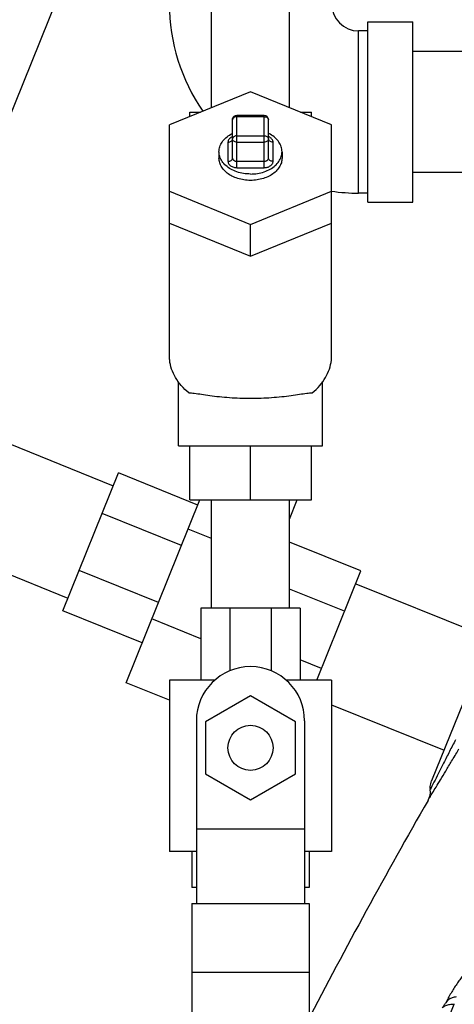
# Model space of a CAD drawing. Units: inches. Extents: x 0 to 37, y -3.2 to 28.5.
# Drawn here: x 31.4 to 32.2, y 10.9 to 12.6 of the extents above; entities that cross this region are included whole.
import ezdxf

# ---------------------------------------------------------------- set-up
doc = ezdxf.new("R2010")
doc.units = ezdxf.units.IN
doc.header["$LTSCALE"] = 1.87
doc.header["$MEASUREMENT"] = 0
doc.layers.get('0').update_dxf_attribs({"linetype": 'CONTINUOUS'})

msp = doc.modelspace()

# ---------------------------------------------------------------- linework, layer by layer
at = {"color": 7, "linetype": 'Continuous'}
for p, q in [((31.3327, 12.2799), (31.4966, 12.6855)), ((31.7346, 12.424), (31.7346, 12.6036)), ((31.8696, 12.424), (31.8696, 12.6036)), ((32.0053, 12.2603), (32.0053, 12.5728)), ((32.0053, 12.5728), (32.0834, 12.5728)), ((32.0834, 12.2603), (32.0834, 12.5728)), ((31.9896, 12.276), (31.9896, 12.5572)), ((32.0053, 12.5572), (31.9896, 12.5572)), ((32.8334, 12.5216), (32.0834, 12.5216)), ((31.8021, 12.4515), (31.6615, 12.3941)), ((31.9428, 12.3941), (31.8021, 12.4515)), ((31.6967, 12.4085), (31.6967, 12.4161)), ((31.6967, 12.4161), (31.7153, 12.4161)), ((31.7787, 12.3201), (31.7787, 12.4108)), ((31.8256, 12.4108), (31.7787, 12.4108)), ((31.8256, 12.4085), (31.7787, 12.4085)), ((31.8256, 12.3201), (31.8256, 12.4108)), ((31.889, 12.4161), (31.9076, 12.4161)), ((31.9076, 12.4085), (31.9076, 12.4161)), ((31.6615, 11.9942), (31.6615, 12.3941)), ((31.7709, 12.3367), (31.7709, 12.403)), ((31.8334, 12.3367), (31.8334, 12.403)), ((31.9428, 11.9942), (31.9428, 12.3941)), ((31.7787, 12.3754), (31.8256, 12.3754)), ((31.7631, 12.3643), (31.7631, 12.3312)), ((31.7787, 12.3643), (31.8256, 12.3643)), ((31.8412, 12.3312), (31.8412, 12.3643)), ((31.7475, 12.3478), (31.7475, 12.3367)), ((31.8568, 12.3478), (31.8568, 12.3367)), ((31.7787, 12.3312), (31.8256, 12.3312)), ((31.7787, 12.3201), (31.8256, 12.3201)), ((32.6642, 12.3116), (32.0834, 12.3116)), ((31.6615, 12.2793), (31.8021, 12.2219)), ((31.8021, 12.2219), (31.9428, 12.2793)), ((32.0053, 12.276), (31.9896, 12.276)), ((32.0053, 12.2603), (32.0834, 12.2603)), ((31.6615, 12.2241), (31.8021, 12.1666)), ((31.8021, 12.1666), (31.9428, 12.2241)), ((31.8021, 12.1666), (31.8021, 12.2219)), ((31.6771, 11.838), (31.6771, 11.9493)), ((31.9271, 11.838), (31.9271, 11.9493)), ((31.3326, 11.8624), (31.5643, 11.7687)), ((31.6771, 11.838), (31.9271, 11.838)), ((31.6967, 11.7442), (31.6967, 11.838)), ((31.8021, 11.7442), (31.8021, 11.838)), ((31.9076, 11.7442), (31.9076, 11.838)), ((31.4767, 11.5519), (31.5733, 11.7909)), ((31.7109, 11.7353), (31.5733, 11.7909)), ((31.5865, 11.4274), (31.7145, 11.7442)), ((31.6967, 11.7442), (31.9076, 11.7442)), ((31.7346, 11.5567), (31.7346, 11.7442)), ((31.8696, 11.711), (31.8831, 11.7442)), ((31.8696, 11.5567), (31.8696, 11.7442)), ((31.6826, 11.6653), (31.545, 11.7209)), ((31.7346, 11.6774), (31.6942, 11.6938)), ((31.2539, 11.6677), (31.4857, 11.574)), ((31.9934, 11.6211), (31.8696, 11.6712)), ((31.6426, 11.5663), (31.505, 11.6219)), ((31.9169, 11.4317), (31.9934, 11.6211)), ((31.9651, 11.5511), (31.8696, 11.5897)), ((31.9845, 11.599), (32.2163, 11.5053)), ((31.7162, 11.5567), (31.7162, 11.4317)), ((31.8881, 11.5567), (31.7162, 11.5567)), ((31.7665, 11.5567), (31.7665, 11.4481)), ((31.8377, 11.5567), (31.8377, 11.4481)), ((31.8881, 11.5567), (31.8881, 11.4317)), ((31.6144, 11.4962), (31.4767, 11.5519)), ((31.7162, 11.5034), (31.6311, 11.5378)), ((32.2298, 11.5388), (32.116, 11.2572)), ((31.9251, 11.4521), (31.8881, 11.4671)), ((31.6615, 11.3971), (31.5865, 11.4274)), ((31.6615, 11.4317), (31.6615, 11.1348)), ((31.7408, 11.4317), (31.6615, 11.4317)), ((31.9428, 11.4317), (31.8635, 11.4317)), ((31.9428, 11.4317), (31.9428, 11.1348)), ((31.8021, 11.4047), (31.724, 11.3596)), ((31.8803, 11.3596), (31.8021, 11.4047)), ((31.9428, 11.3893), (32.1376, 11.3106)), ((31.7084, 11.3614), (31.7084, 11.0449)), ((31.724, 11.3596), (31.724, 11.2694)), ((31.8803, 11.2694), (31.8803, 11.3596)), ((31.8959, 11.3614), (31.8959, 11.0449)), ((31.724, 11.2694), (31.8021, 11.2243)), ((31.8021, 11.2243), (31.8803, 11.2694)), ((31.7084, 11.1739), (31.8959, 11.1739)), ((31.7084, 11.1348), (31.6615, 11.1348)), ((31.7006, 11.1348), (31.7006, 11.0723)), ((31.9428, 11.1348), (31.8959, 11.1348)), ((31.9037, 11.1348), (31.9037, 11.0723)), ((31.7084, 11.0723), (31.7006, 11.0723)), ((31.9037, 11.0723), (31.8959, 11.0723)), ((31.7006, 11.0449), (31.7006, 10.463)), ((31.7006, 11.0449), (31.9037, 11.0449)), ((31.9037, 11.0449), (31.9037, 10.463)), ((31.7006, 10.9259), (31.9037, 10.9259)), ((32.0097, 10.5091), (32.1554, 10.8699))]:
    msp.add_line(p, q, dxfattribs=at)
msp.add_lwpolyline([(31.7709, 12.403), (31.7712, 12.4053), (31.7723, 12.4074), (31.7739, 12.4092), (31.7762, 12.4104), (31.7787, 12.4108)], dxfattribs=at)
msp.add_circle((31.8021, 11.3145), 0.0391, dxfattribs=at)
for centre, radius, start, end in [((31.9896, 12.6041), 0.3281, 180, 214.592), ((31.9896, 12.6041), 0.0469, 180, 270), ((31.8256, 12.403), 0.00781, 0, 90), ((31.9896, 12.6041), 0.3281, 261.776, 270), ((31.8021, 11.3614), 0.0938, 0, 180), ((32.0828, 11.239), 0.0312, 330.1469, 5.901), ((40.783, 6.2457), 10, 150.14698, 152.66096)]:
    msp.add_arc(centre, radius, start, end, dxfattribs=at)
for points, start_tangent, end_tangent in [([(31.7787, 12.4085), (31.7763, 12.4083), (31.7741, 12.4075), (31.7724, 12.4062), (31.7713, 12.4047), (31.7709, 12.403)], (-1, 0), (0, -1)), ([(31.8256, 12.4085), (31.828, 12.4083), (31.8302, 12.4075), (31.8319, 12.4063), (31.833, 12.4047), (31.8334, 12.403)], (1, 0), (0, -1)), ([(31.7475, 12.3478), (31.7488, 12.3564), (31.7529, 12.3645), (31.7594, 12.3719), (31.768, 12.378), (31.7708, 12.3794)], (0, 1), (0.896326, 0.443395)), ([(31.7709, 12.3739), (31.7704, 12.3737), (31.7678, 12.3723), (31.7657, 12.3704), (31.7642, 12.3684), (31.7633, 12.3663), (31.7631, 12.3643)], (-0.925504, -0.378738), (0, -1)), ([(31.7787, 12.3754), (31.7763, 12.3751), (31.7741, 12.3743), (31.7724, 12.3731), (31.7713, 12.3716), (31.7709, 12.3699)], (-1, 0), (0, -1)), ([(31.8256, 12.3754), (31.828, 12.3751), (31.8302, 12.3743), (31.8319, 12.3731), (31.833, 12.3716), (31.8334, 12.3699)], (1, 0), (0, -1)), ([(31.8412, 12.3643), (31.841, 12.3662), (31.8402, 12.3682), (31.8388, 12.3702), (31.8368, 12.372), (31.8342, 12.3735), (31.8334, 12.3739)], (0, 1), (-0.925341, 0.379135)), ([(31.8568, 12.3478), (31.8555, 12.3564), (31.8514, 12.3645), (31.8449, 12.3719), (31.8362, 12.378), (31.8335, 12.3794)], (0, 1), (-0.896326, 0.443395)), ([(31.7631, 12.3643), (31.7661, 12.3648), (31.7686, 12.3659), (31.7703, 12.3677), (31.7709, 12.3699)], (1, 0), (0, 1)), ([(31.7787, 12.3643), (31.7757, 12.3648), (31.7732, 12.3659), (31.7715, 12.3677), (31.7709, 12.3699)], (-1, 0), (0, 1)), ([(31.8334, 12.3699), (31.8328, 12.3677), (31.8311, 12.3659), (31.8286, 12.3648), (31.8256, 12.3643)], (0, -1), (-1, 0)), ([(31.8412, 12.3643), (31.8382, 12.3648), (31.8357, 12.3659), (31.834, 12.3677), (31.8334, 12.3699)], (-1, 0), (0, 1)), ([(31.8021, 12.3091), (31.79, 12.3101), (31.7784, 12.3129), (31.768, 12.3175), (31.7594, 12.3236), (31.7529, 12.331), (31.7488, 12.3392), (31.7475, 12.3478)], (-1, 0), (0, 1)), ([(31.8021, 12.3091), (31.8143, 12.3101), (31.8259, 12.3129), (31.8362, 12.3175), (31.8449, 12.3236), (31.8514, 12.331), (31.8555, 12.3392), (31.8568, 12.3478)], (1, 0), (0, 1)), ([(31.8021, 12.298), (31.7908, 12.2989), (31.7799, 12.3014), (31.77, 12.3054), (31.7615, 12.3108), (31.7548, 12.3174), (31.7501, 12.3248), (31.7478, 12.3327), (31.7475, 12.3367)], (-1, 0), (0, 1)), ([(31.7631, 12.3312), (31.7661, 12.3316), (31.7686, 12.3328), (31.7703, 12.3346), (31.7709, 12.3367)], (1, 0), (0, 1)), ([(31.7631, 12.3312), (31.7633, 12.3294), (31.7641, 12.3274), (31.7655, 12.3253), (31.7675, 12.3235), (31.7701, 12.322), (31.773, 12.3209), (31.7759, 12.3203), (31.7787, 12.3201)], (0, -1), (1, 0)), ([(31.7709, 12.3367), (31.771, 12.3358), (31.7714, 12.3348), (31.7721, 12.3338), (31.7731, 12.3329), (31.7744, 12.3321), (31.7758, 12.3316), (31.7773, 12.3313), (31.7787, 12.3312)], (0, -1), (1, 0)), ([(31.8568, 12.3367), (31.8565, 12.3327), (31.8542, 12.3248), (31.8495, 12.3174), (31.8428, 12.3108), (31.8343, 12.3054), (31.8244, 12.3014), (31.8135, 12.2989), (31.8021, 12.298)], (0, -1), (-1, 0)), ([(31.8256, 12.3312), (31.8269, 12.3313), (31.8283, 12.3315), (31.8297, 12.332), (31.831, 12.3328), (31.8321, 12.3337), (31.8329, 12.3347), (31.8333, 12.3357), (31.8334, 12.3367)], (1, 0), (0, 1)), ([(31.8256, 12.3201), (31.8282, 12.3203), (31.831, 12.3208), (31.8339, 12.3218), (31.8365, 12.3233), (31.8386, 12.3251), (31.8401, 12.3271), (31.841, 12.3292), (31.8412, 12.3312)], (1, 0), (0, 1)), ([(31.8412, 12.3312), (31.8382, 12.3316), (31.8357, 12.3328), (31.834, 12.3346), (31.8334, 12.3367)], (-1, 0), (0, 1)), ([(31.695, 11.9298), (31.6821, 11.9424), (31.6722, 11.9563), (31.6654, 11.9711), (31.662, 11.9864), (31.6615, 11.9942)], (-0.768963, 0.639293), (0, 1)), ([(31.9093, 11.9298), (31.9222, 11.9424), (31.9321, 11.9563), (31.9389, 11.9711), (31.9423, 11.9864), (31.9428, 11.9942)], (0.768963, 0.639293), (0, 1)), ([(31.695, 11.9298), (31.7047, 11.9291), (31.7171, 11.9274), (31.7317, 11.9253), (31.7481, 11.9233), (31.7656, 11.9217), (31.7838, 11.9207), (31.8021, 11.9203)], (1, 0), (1, 0)), ([(31.8021, 11.9203), (31.8205, 11.9207), (31.8387, 11.9217), (31.8562, 11.9233), (31.8726, 11.9253), (31.8872, 11.9274), (31.8996, 11.9291), (31.9093, 11.9298)], (1, 0), (1, 0)), ([(32.1575, 11.3285), (32.1471, 11.3082)], (-0.45525, -0.890363), (-0.453723, -0.891143)), ([(32.1471, 11.3082), (32.1369, 11.2881), (32.1275, 11.2695)], (-0.453723, -0.891143), (-0.449557, -0.893252)), ([(32.1314, 11.2591), (32.1405, 11.2742), (32.1508, 11.2914), (32.1624, 11.3106), (32.1635, 11.3125)], (0.515944, 0.856622), (0.514953, 0.857219)), ([(32.1275, 11.2695), (32.1201, 11.2547), (32.1154, 11.2454), (32.1139, 11.2422)], (-0.449557, -0.893252), (-0.444958, -0.895552)), ([(32.1139, 11.2422), (32.1138, 11.2473), (32.1145, 11.2523), (32.116, 11.2572)], (-0.10282, 0.9947), (0.374607, 0.927184)), ([(32.1238, 11.2465), (32.1314, 11.2591)], (0.516282, 0.856419), (0.515944, 0.856622)), ([(32.1099, 11.2235), (32.1107, 11.2248), (32.1133, 11.2291), (32.1177, 11.2364), (32.1238, 11.2465)], (0.517189, 0.855871), (0.516282, 0.856419)), ([(32.2018, 10.9536), (32.196, 10.9483), (32.1906, 10.943), (32.1854, 10.9375), (32.1803, 10.9318), (32.1752, 10.9257), (32.17, 10.9192), (32.1648, 10.9124), (32.1597, 10.9051), (32.1547, 10.8975), (32.1497, 10.8893), (32.145, 10.881), (32.1409, 10.8727)], (-0.760779, -0.649011), (-0.422342, -0.906437)), ([(32.1349, 10.8638), (32.1379, 10.8683), (32.1409, 10.8727)], (0.555402, 0.831582), (0.560781, 0.827964)), ([(32.1586, 10.8827), (32.152, 10.8813), (32.1461, 10.8782), (32.1409, 10.8727)], (-0.992024, -0.126046), (-0.560781, -0.827964)), ([(32.1554, 10.8699), (32.1472, 10.8692), (32.1401, 10.8671), (32.1349, 10.8638)], (-0.999988, -0.004925), (-0.746663, -0.665202))]:
    msp.add_spline(points, degree=3, dxfattribs=dict(at, start_tangent=start_tangent, end_tangent=end_tangent))

doc.saveas('drawing.dxf')
